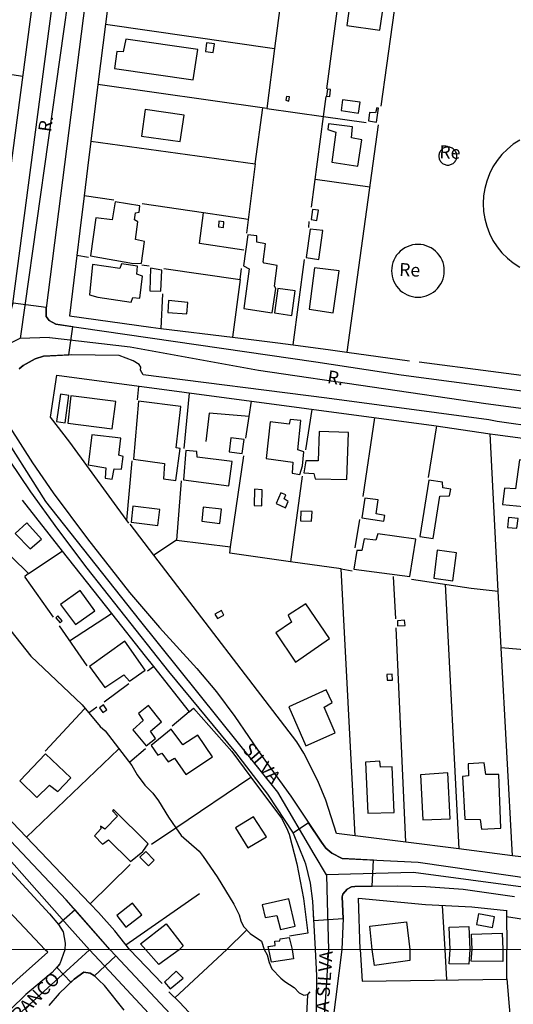
# Model space of a CAD drawing. Units: millimetres. Extents: x 190355 to 192772, y 1671520 to 1674299.
# Drawn here: x 190487 to 190582, y 1672064 to 1672253 of the extents above; entities that cross this region are included whole.
import ezdxf
from ezdxf.enums import TextEntityAlignment as Align

# ---------------------------------------------------------------- set-up
doc = ezdxf.new("R2010")
doc.units = ezdxf.units.MM
for name, color, linetype in [('IMAGEM', 7, 'Continuous'), ('V-CRUZAMENTO', 1, 'Continuous'), ('V-EDIFICACAO', 2, 'Continuous'), ('V-EIXO_DE_LOGRADOURO', 3, 'Continuous'), ('V-LOTE', 1, 'Continuous'), ('V-NOME_DOS_LOGRADOUROS', 7, 'Continuous'), ('V-QUADRA', 6, 'Continuous'), ('V-TALVEGUE', 7, 'Continuous'), ('V-TESTADA', 5, 'Continuous'), ('X-LIMITE_1000', 7, 'Continuous')]:
    doc.layers.add(name, color=color, linetype=linetype)
picture_1 = doc.add_image_def('image1.jpg', size_in_pixel=(4026, 4630))

msp = doc.modelspace()

# ---------------------------------------------------------------- linework, layer by layer
at = {"layer": 'V-CRUZAMENTO'}
msp.add_lwpolyline([(190486.67, 1672186.13), (190487.47, 1672186.79), (190489.75, 1672188.06), (190491.36, 1672188.57), (190496.26, 1672188.81), (190497.04, 1672194.26), (190493.77, 1672194.73), (190492.45, 1672195.42), (190491.87, 1672196.19), (190491.86, 1672197.95), (190485.51, 1672198.79)], dxfattribs=at)
for points in [[(190554.93, 1672091.6), (190548.88, 1672091.91), (190546.9, 1672092.92), (190545.75, 1672093.87), (190544.92, 1672095.02), (190542.43, 1672098.75), (190539.46, 1672096.76), (190541.63, 1672091.4), (190541.86, 1672090.84), (190542.75, 1672087.16), (190543.18, 1672083.67), (190543.39, 1672079.99), (190549.11, 1672080.32), (190548.88, 1672084.53), (190549.03, 1672085.05), (190549.86, 1672086.02), (190550.72, 1672086.43), (190551.36, 1672086.5), (190551.37, 1672086.5), (190554.67, 1672086.54)], [(190497.45, 1672082.01), (190494.27, 1672079.2), (190495.13, 1672077.81), (190495.15, 1672077.78), (190495.54, 1672075.59), (190495.48, 1672074.32), (190494.55, 1672071.65), (190493.92, 1672070.93), (190496.63, 1672068.08), (190497.25, 1672068.67), (190499.14, 1672069.99), (190500.37, 1672069.82), (190501.21, 1672069.3), (190505.33, 1672073.16), (190504.24, 1672074.33)]]:
    msp.add_lwpolyline(points, close=True, dxfattribs=at)
at = {"layer": 'V-EDIFICACAO'}
for points in [[(190552.9, 1672264.59), (190552.28, 1672260.2), (190550.92, 1672260.18), (190549.83, 1672252.22), (190556.18, 1672251.32), (190558, 1672263.98), (190552.9, 1672264.59)], [(190507.21, 1672249.62), (190506.75, 1672247.17), (190505.48, 1672247.22), (190505.04, 1672243.96), (190520.19, 1672241.75), (190521.12, 1672247.6), (190507.21, 1672249.62)], [(190522.79, 1672248.88), (190522.6, 1672247.25), (190524.05, 1672247.01), (190524.31, 1672248.7), (190522.79, 1672248.88)], [(190546.05, 1672240), (190545.91, 1672238.65), (190546.51, 1672238.58), (190546.63, 1672239.9), (190546.05, 1672240)], [(190538.18, 1672238.57), (190538.05, 1672237.85), (190538.64, 1672237.69), (190538.78, 1672238.5), (190538.18, 1672238.57)], [(190548.98, 1672237.95), (190548.68, 1672235.88), (190552.02, 1672235.38), (190552.37, 1672237.49), (190548.98, 1672237.95)], [(190510.94, 1672236.06), (190510.23, 1672230.92), (190517.73, 1672229.88), (190518.44, 1672234.96), (190510.94, 1672236.06)], [(190554.14, 1672235.49), (190553.95, 1672233.86), (190555.51, 1672233.64), (190555.92, 1672236.34), (190555.55, 1672236.36), (190555.34, 1672235.42), (190554.14, 1672235.49)], [(190546.29, 1672233.3), (190546.16, 1672232.2), (190547.66, 1672231.72), (190546.9, 1672225.95), (190551.93, 1672225.17), (190552.7, 1672230.2), (190550.68, 1672230.59), (190550.91, 1672232.75), (190546.29, 1672233.3)], [(190570.98, 1672227.1), (190570.97, 1672227.28), (190570.94, 1672227.46), (190570.9, 1672227.64), (190570.83, 1672227.8), (190570.75, 1672227.97), (190570.65, 1672228.12), (190570.54, 1672228.26), (190570.41, 1672228.39), (190570.27, 1672228.5), (190570.12, 1672228.6), (190569.95, 1672228.68), (190569.79, 1672228.75), (190569.61, 1672228.79), (190569.43, 1672228.82), (190569.25, 1672228.83), (190569.07, 1672228.82), (190568.89, 1672228.79), (190568.71, 1672228.75), (190568.55, 1672228.68), (190568.38, 1672228.6), (190568.23, 1672228.5), (190568.09, 1672228.39), (190567.96, 1672228.26), (190567.85, 1672228.12), (190567.75, 1672227.97), (190567.67, 1672227.8), (190567.6, 1672227.64), (190567.56, 1672227.46), (190567.53, 1672227.28), (190567.52, 1672227.1), (190567.53, 1672226.92), (190567.56, 1672226.74), (190567.6, 1672226.56), (190567.67, 1672226.4), (190567.75, 1672226.23), (190567.85, 1672226.08), (190567.96, 1672225.94), (190568.09, 1672225.81), (190568.23, 1672225.7), (190568.38, 1672225.6), (190568.55, 1672225.52), (190568.71, 1672225.45), (190568.89, 1672225.41), (190569.07, 1672225.38), (190569.25, 1672225.37), (190569.43, 1672225.38), (190569.61, 1672225.41), (190569.79, 1672225.45), (190569.95, 1672225.52), (190570.12, 1672225.6), (190570.27, 1672225.7), (190570.41, 1672225.81), (190570.54, 1672225.94), (190570.65, 1672226.08), (190570.75, 1672226.23), (190570.83, 1672226.4), (190570.9, 1672226.56), (190570.94, 1672226.74), (190570.97, 1672226.92), (190570.98, 1672227.1)], [(190500.4, 1672207.91), (190508.68, 1672206.43), (190510.24, 1672206.51), (190510.81, 1672210.63), (190509.12, 1672211.02), (190509.57, 1672214.44), (190508.92, 1672214.81), (190509.12, 1672216.2), (190509.81, 1672216.33), (190509.96, 1672217.53), (190505.2, 1672218.27), (190504.63, 1672214.83), (190501.43, 1672215.23), (190500.4, 1672207.91)], [(190543.19, 1672216.79), (190542.94, 1672214.92), (190544.03, 1672214.67), (190544.33, 1672216.67), (190543.19, 1672216.79)], [(190525.16, 1672214.55), (190525.09, 1672213.47), (190526.05, 1672213.35), (190526.14, 1672214.46), (190525.16, 1672214.55)], [(190542.71, 1672213.01), (190541.98, 1672207.55), (190544.4, 1672207.2), (190545.16, 1672212.77), (190542.71, 1672213.01)], [(190533.91, 1672206.47), (190533.7, 1672206.73), (190534.15, 1672210.21), (190532.47, 1672210.52), (190532.49, 1672211.75), (190530.74, 1672211.94), (190529.9, 1672205.98), (190531, 1672205.4), (190529.97, 1672197.73), (190535.41, 1672196.95), (190536.1, 1672201.6), (190535.85, 1672202.07), (190536.35, 1672206.06), (190533.91, 1672206.47)], [(190568.58, 1672205.02), (190568.55, 1672205.55), (190568.47, 1672206.08), (190568.33, 1672206.59), (190568.14, 1672207.08), (190567.9, 1672207.56), (190567.61, 1672208), (190567.27, 1672208.42), (190566.9, 1672208.79), (190566.48, 1672209.13), (190566.04, 1672209.42), (190565.56, 1672209.66), (190565.07, 1672209.85), (190564.56, 1672209.99), (190564.03, 1672210.07), (190563.5, 1672210.1), (190562.97, 1672210.07), (190562.44, 1672209.99), (190561.93, 1672209.85), (190561.44, 1672209.66), (190560.96, 1672209.42), (190560.52, 1672209.13), (190560.1, 1672208.79), (190559.73, 1672208.42), (190559.39, 1672208), (190559.1, 1672207.56), (190558.86, 1672207.08), (190558.67, 1672206.59), (190558.53, 1672206.08), (190558.45, 1672205.55), (190558.42, 1672205.02), (190558.45, 1672204.49), (190558.53, 1672203.96), (190558.67, 1672203.45), (190558.86, 1672202.96), (190559.1, 1672202.48), (190559.39, 1672202.04), (190559.73, 1672201.62), (190560.1, 1672201.25), (190560.52, 1672200.91), (190560.96, 1672200.62), (190561.44, 1672200.38), (190561.93, 1672200.19), (190562.44, 1672200.05), (190562.97, 1672199.97), (190563.5, 1672199.94), (190564.03, 1672199.97), (190564.56, 1672200.05), (190565.07, 1672200.19), (190565.56, 1672200.38), (190566.04, 1672200.62), (190566.48, 1672200.91), (190566.9, 1672201.25), (190567.27, 1672201.62), (190567.61, 1672202.04), (190567.9, 1672202.48), (190568.14, 1672202.96), (190568.33, 1672203.45), (190568.47, 1672203.96), (190568.55, 1672204.49), (190568.58, 1672205.02)], [(190500.82, 1672206.23), (190500.25, 1672200.36), (190501.82, 1672199.95), (190508.27, 1672198.99), (190508.56, 1672199.88), (190509.9, 1672199.75), (190510.46, 1672204), (190509.36, 1672204.35), (190509.49, 1672205.88), (190506.37, 1672206.37), (190506.07, 1672205.47), (190500.82, 1672206.23)], [(190511.97, 1672205.52), (190511.84, 1672201.13), (190514, 1672201.11), (190514.19, 1672205.17), (190511.97, 1672205.52)], [(190543.58, 1672205.59), (190542.55, 1672197.63), (190547.2, 1672196.95), (190548.32, 1672204.98), (190543.58, 1672205.59)], [(190536.52, 1672201.62), (190535.88, 1672196.95), (190539.18, 1672196.44), (190539.83, 1672201.17), (190536.52, 1672201.62)], [(190515.46, 1672199.27), (190515.35, 1672196.96), (190519, 1672196.72), (190519.17, 1672198.94), (190515.46, 1672199.27)], [(190494.66, 1672181.26), (190493.89, 1672176), (190495.53, 1672175.75), (190496.25, 1672180.99), (190494.66, 1672181.26)], [(190496.67, 1672180.94), (190496.04, 1672175.68), (190504.6, 1672174.62), (190505.31, 1672179.86), (190496.67, 1672180.94)], [(190509.67, 1672179.9), (190508.74, 1672168.76), (190514.7, 1672167.95), (190514.49, 1672164.99), (190516.87, 1672164.64), (190517.7, 1672170.81), (190516.9, 1672170.97), (190517.8, 1672178.9), (190509.67, 1672179.9)], [(190538.88, 1672176.41), (190538.7, 1672175.49), (190535.05, 1672175.93), (190534.25, 1672168.91), (190539.42, 1672168.17), (190539.27, 1672166.04), (190540.78, 1672165.82), (190541.27, 1672167.49), (190541.49, 1672170.19), (190540.35, 1672170.58), (190540.92, 1672176.21), (190538.88, 1672176.41)], [(190500.69, 1672173.45), (190499.98, 1672167.7), (190503.37, 1672167.08), (190503.26, 1672165.08), (190504.63, 1672164.89), (190505, 1672166.88), (190506.4, 1672166.81), (190506.75, 1672169.29), (190505.87, 1672169.52), (190506.28, 1672172.79), (190500.69, 1672173.45)], [(190527.45, 1672172.87), (190527.13, 1672170.16), (190529.63, 1672169.84), (190530.03, 1672172.54), (190527.45, 1672172.87)], [(190544.44, 1672174.09), (190544.26, 1672168.43), (190541.88, 1672168.45), (190541.5, 1672166.15), (190543.47, 1672165.97), (190543.68, 1672164.99), (190549.81, 1672164.83), (190550.14, 1672173.87), (190544.44, 1672174.09)], [(190521, 1672169.17), (190520.93, 1672170.21), (190518.8, 1672170.4), (190518.34, 1672164.77), (190527.09, 1672163.65), (190527.69, 1672168.33), (190521, 1672169.17)], [(190583.07, 1672168.64), (190582.26, 1672163.02), (190580.14, 1672163.15), (190579.79, 1672160.04), (190586.51, 1672159.39), (190587.73, 1672168.06), (190583.07, 1672168.64)], [(190563.85, 1672153.87), (190566.4, 1672153.49), (190567.71, 1672161.64), (190569.58, 1672161.7), (190569.81, 1672162.99), (190568.29, 1672163.23), (190568.24, 1672164.34), (190565.61, 1672164.69), (190563.85, 1672153.87)], [(190532.03, 1672162.96), (190531.95, 1672159.83), (190533.43, 1672159.75), (190533.47, 1672162.87), (190532.03, 1672162.96)], [(190536.17, 1672160.2), (190537.97, 1672159.38), (190538.52, 1672160.59), (190537.76, 1672161.11), (190538.04, 1672161.89), (190537.1, 1672162.29), (190536.17, 1672160.2)], [(190508.61, 1672159.7), (190508.24, 1672156.63), (190513.41, 1672156), (190513.77, 1672159.04), (190508.61, 1672159.7)], [(190553.29, 1672161.24), (190552.7, 1672157.46), (190556.93, 1672156.84), (190557.1, 1672157.92), (190555.45, 1672158.21), (190555.81, 1672160.91), (190553.29, 1672161.24)], [(190522.12, 1672159.52), (190521.85, 1672156.82), (190525.32, 1672156.39), (190525.65, 1672159.13), (190522.12, 1672159.52)], [(190540.93, 1672158.74), (190540.86, 1672156.91), (190543.01, 1672156.8), (190543.1, 1672158.67), (190540.93, 1672158.74)], [(190488.15, 1672156.52), (190485.91, 1672154.48), (190488.8, 1672151.48), (190490.98, 1672153.36), (190488.15, 1672156.52)], [(190580.93, 1672157.53), (190580.75, 1672155.63), (190582.52, 1672155.5), (190582.81, 1672157.31), (190580.93, 1672157.53)], [(190555.75, 1672154.41), (190555.41, 1672153.17), (190553.13, 1672153.45), (190552.7, 1672151.19), (190551.72, 1672151.2), (190551.14, 1672147.58), (190561.92, 1672146.18), (190563.11, 1672153.38), (190555.75, 1672154.41)], [(190567.2, 1672151.23), (190566.53, 1672145.87), (190570.25, 1672145.32), (190570.93, 1672150.76), (190567.2, 1672151.23)], [(190494.66, 1672140.78), (190497.52, 1672136.92), (190501.23, 1672139.56), (190498.42, 1672143.49), (190494.66, 1672140.78)], [(190541.92, 1672140.91), (190538.53, 1672138.73), (190539.13, 1672137.4), (190536.14, 1672135.3), (190539.92, 1672129.7), (190546.47, 1672134.22), (190541.92, 1672140.91)], [(190524.39, 1672138.95), (190524.9, 1672138.07), (190526.1, 1672138.75), (190525.69, 1672139.62), (190524.39, 1672138.95)], [(190494.15, 1672138.6), (190493.77, 1672138.21), (190494.58, 1672137.24), (190494.97, 1672137.61), (190494.15, 1672138.6)], [(190559.54, 1672137.64), (190559.59, 1672136.66), (190561.03, 1672136.74), (190560.91, 1672137.76), (190559.54, 1672137.64)], [(190500.22, 1672128.87), (190503.16, 1672124.82), (190506.83, 1672127.27), (190507.93, 1672126), (190510.97, 1672128.15), (190507.04, 1672133.75), (190500.22, 1672128.87)], [(190557.5, 1672127.32), (190557.56, 1672126.22), (190558.6, 1672126.23), (190558.55, 1672127.38), (190557.5, 1672127.32)], [(190538.63, 1672121.08), (190541.9, 1672113.55), (190547.56, 1672116.07), (190545.43, 1672121.05), (190546.98, 1672121.93), (190545.85, 1672124.33), (190538.63, 1672121.08)], [(190502.9, 1672121.46), (190502.16, 1672120.9), (190502.8, 1672119.97), (190503.59, 1672120.51), (190502.9, 1672121.46)], [(190509.67, 1672119.8), (190510.58, 1672118.43), (190508.58, 1672116.64), (190511.16, 1672113.55), (190512.95, 1672115), (190512, 1672116.4), (190514.13, 1672118.23), (190511.57, 1672121.36), (190509.67, 1672119.8)], [(190515.96, 1672116.76), (190512.09, 1672113.65), (190513.38, 1672111.77), (190514.16, 1672112.16), (190515.38, 1672110.51), (190516.58, 1672111.21), (190518.8, 1672108.06), (190523.9, 1672111.47), (190521.09, 1672115.64), (190518.24, 1672113.8), (190515.96, 1672116.76)], [(190491.75, 1672112.07), (190486.84, 1672106.86), (190490.09, 1672103.65), (190492.56, 1672106.03), (190494.14, 1672104.8), (190496.66, 1672107.42), (190491.75, 1672112.07)], [(190553.38, 1672110.46), (190553.86, 1672100.63), (190558.91, 1672100.78), (190558.51, 1672109.54), (190556.26, 1672109.49), (190556.18, 1672110.63), (190553.38, 1672110.46)], [(190576.25, 1672110.34), (190573.19, 1672110.14), (190573.22, 1672107.81), (190572.09, 1672107.68), (190572.5, 1672099.44), (190575.5, 1672099.39), (190575.77, 1672097.52), (190579.44, 1672097.71), (190579.07, 1672108.06), (190576.58, 1672108.06), (190576.25, 1672110.34)], [(190563.97, 1672107.99), (190564.43, 1672099.35), (190569.68, 1672099.56), (190569.27, 1672108.39), (190563.97, 1672107.99)], [(190504.86, 1672101.34), (190504.65, 1672101.07), (190505.61, 1672100.05), (190503.21, 1672097.52), (190502.36, 1672098.12), (190502.41, 1672097.58), (190501.17, 1672096.23), (190502.75, 1672094.68), (190503.9, 1672095.48), (190508.15, 1672091.32), (190510.52, 1672093.27), (190511.54, 1672094.69), (190504.86, 1672101.34)], [(190531.84, 1672099.94), (190528.35, 1672097.77), (190530.75, 1672093.94), (190534.31, 1672096.09), (190531.84, 1672099.94)], [(190511.07, 1672093.26), (190509.92, 1672092.12), (190511.63, 1672090.49), (190512.72, 1672091.6), (190511.07, 1672093.26)], [(190533.48, 1672083), (190534.06, 1672080.54), (190536.32, 1672080.91), (190537.02, 1672078.2), (190539.87, 1672078.89), (190538.65, 1672084.12), (190533.48, 1672083)], [(190505.48, 1672080.95), (190507.22, 1672078.71), (190510.3, 1672081.05), (190508.53, 1672083.3), (190505.48, 1672080.95)], [(190575.19, 1672081.26), (190574.77, 1672079.2), (190577.89, 1672078.59), (190578.27, 1672080.67), (190575.19, 1672081.26)], [(190517.49, 1672074.34), (190513.59, 1672071.48), (190511.06, 1672074.33), (190510.06, 1672075.47), (190514.98, 1672079.32), (190518.28, 1672075.08)], [(190561.92, 1672074.38), (190561.95, 1672072.28), (190555.16, 1672071.32), (190554.71, 1672074.37), (190554.22, 1672078.86), (190561.32, 1672079.68)], [(190573.49, 1672074.39), (190573.3, 1672071.56), (190569.5, 1672071.6), (190569.72, 1672074.38), (190569.54, 1672078.7), (190573.31, 1672078.79)], [(190539.25, 1672074.36), (190539.55, 1672072.58), (190535.29, 1672071.96), (190534.79, 1672074.35), (190534.64, 1672074.96), (190536, 1672075.16), (190535.92, 1672075.97), (190536.92, 1672076.07), (190536.95, 1672076.43), (190538.67, 1672076.72)], [(190579.83, 1672074.39), (190579.82, 1672072.08), (190573.72, 1672072.16), (190573.92, 1672074.39), (190573.81, 1672077.33), (190579.74, 1672077.55)], [(190516.94, 1672070.2), (190514.67, 1672068.12), (190515.78, 1672066.81), (190518.28, 1672068.83), (190516.94, 1672070.2)]]:
    msp.add_lwpolyline(points, close=True, dxfattribs=at)
msp.add_lwpolyline([(190583.11, 1672230.17), (190581.87, 1672229.36), (190580.72, 1672228.43), (190579.68, 1672227.39), (190578.75, 1672226.24), (190577.94, 1672225), (190577.27, 1672223.68), (190576.74, 1672222.3), (190576.36, 1672220.88), (190576.13, 1672219.42), (190576.05, 1672217.94), (190576.13, 1672216.46), (190576.36, 1672215), (190576.74, 1672213.58), (190577.27, 1672212.2), (190577.94, 1672210.88), (190578.75, 1672209.64), (190579.68, 1672208.49), (190580.72, 1672207.45), (190581.87, 1672206.52), (190583.11, 1672205.71)], dxfattribs=at)
at = {"layer": 'V-EIXO_DE_LOGRADOURO'}
for points in [[(190498.99, 1672277.94), (190487.75, 1672198.31)], [(190496.41, 1672078.62), (190476.46, 1672101.05), (190435.1, 1672145.91), (190357.61, 1672228.92)], [(190487.75, 1672198.31), (190486.86, 1672191.98)], [(190486.86, 1672191.98), (190486.84, 1672191.98), (190481.61, 1672189.45), (190478.16, 1672185.18), (190477.1, 1672182.67)], [(190492.55, 1672192.21), (190486.86, 1672191.98)], [(190492.55, 1672192.21), (190495.38, 1672191.88)], [(190495.38, 1672191.88), (190508.09, 1672190.37), (190532.81, 1672185.87), (190576.55, 1672179.47), (190667.88, 1672167.37)], [(190543.53, 1672092.74), (190536.51, 1672104.69), (190509.89, 1672137.84), (190491.83, 1672160.61), (190482.35, 1672175.49)], [(190545.9, 1672088.72), (190543.53, 1672092.74)], [(190550.49, 1672088.85), (190545.9, 1672088.72)], [(190545.9, 1672088.72), (190546.03, 1672083.56)], [(190655.29, 1672076.54), (190625.29, 1672080.42), (190584.76, 1672086.24), (190562.65, 1672089.18), (190550.49, 1672088.85)], [(190546.03, 1672083.56), (190546.26, 1672074.36)], [(190500.23, 1672074.32), (190496.41, 1672078.62)], [(190500.23, 1672074.32), (190495.73, 1672070.24)], [(190504.01, 1672070.27), (190500.23, 1672074.32)], [(190546.26, 1672074.36), (190545.09, 1672056.13), (190544.25, 1672037.19), (190544.22, 1672036.8)], [(190495.73, 1672070.24), (190482.89, 1672058.61), (190463.23, 1672041.38), (190450.63, 1672029.86)], [(190538.93, 1672032.52), (190535.51, 1672036.85), (190518.43, 1672054.83), (190504.01, 1672070.27)]]:
    msp.add_lwpolyline(points, dxfattribs=at)
at = {"layer": 'V-LOTE'}
for points in [[(190481.83, 1672199.28), (190485.05, 1672224.77), (190492.06, 1672277.8)], [(190545.98, 1672240.06), (190549.88, 1672269.54)], [(190560.72, 1672268.09), (190556.35, 1672236.68)], [(190504.77, 1672264.28), (190503.31, 1672252.5)], [(190537.39, 1672259.61), (190535.88, 1672247.79)], [(190503.31, 1672252.5), (190501.87, 1672240.88)], [(190503.31, 1672252.5), (190535.88, 1672247.79)], [(190535.88, 1672247.79), (190534.4, 1672236.26), (190545.29, 1672234.73)], [(190478.11, 1672243.86), (190487.37, 1672242.49)], [(190501.87, 1672240.88), (190501.35, 1672236.69)], [(190534.4, 1672236.27), (190501.87, 1672240.88)], [(190545.29, 1672234.73), (190545.79, 1672238.55)], [(190501.35, 1672236.69), (190500.52, 1672229.94)], [(190500.52, 1672229.94), (190532.17, 1672225.59), (190533.61, 1672236.38)], [(190543, 1672217.27), (190545.29, 1672234.73)], [(190545.29, 1672234.73), (190553.53, 1672233.57)], [(190555.85, 1672233.13), (190549.83, 1672189.34)], [(190500.52, 1672229.94), (190499.88, 1672224.8)], [(190499.88, 1672224.8), (190499.21, 1672219.44)], [(190532.15, 1672225.59), (190530.46, 1672212.27)], [(190543.71, 1672222.65), (190554.21, 1672221.21)], [(190499.21, 1672219.44), (190498.38, 1672212.73)], [(190504.94, 1672218.58), (190499.21, 1672219.44)], [(190522.2, 1672216.15), (190510.41, 1672217.89)], [(190529.95, 1672209), (190521.39, 1672210.28), (190522.2, 1672216.15)], [(190530.79, 1672214.88), (190522.2, 1672216.15)], [(190498.38, 1672212.73), (190497.79, 1672207.93)], [(190542.49, 1672213.35), (190542.55, 1672214.51)], [(190497.79, 1672207.93), (190496.35, 1672196.34)], [(190500.01, 1672207.57), (190497.79, 1672207.93)], [(190539.46, 1672190.76), (190541.66, 1672207.18)], [(190511.7, 1672205.89), (190510.31, 1672206.12)], [(190514.57, 1672205.49), (190529.28, 1672203.32)], [(190529.28, 1672203.32), (190529.51, 1672205.47)], [(190529.28, 1672203.32), (190527.8, 1672192.23)], [(190514.32, 1672200.57), (190513.97, 1672193.93)], [(190496.35, 1672196.34), (190512.02, 1672194.17)], [(190512.02, 1672194.17), (190513.97, 1672193.93)], [(190513.97, 1672193.93), (190527.8, 1672192.23)], [(190527.8, 1672192.23), (190536.51, 1672191.16)], [(190536.51, 1672191.16), (190539.46, 1672190.76)], [(190539.46, 1672190.76), (190546.64, 1672189.78)], [(190546.64, 1672189.78), (190549.83, 1672189.34)], [(190549.83, 1672189.34), (190561.85, 1672187.7)], [(190563.72, 1672187.49), (190605.15, 1672182.08)], [(190507.84, 1672156.44), (190496.47, 1672172), (190492.7, 1672176.84), (190493.95, 1672184.91), (190566.56, 1672175.23)], [(190509.49, 1672180.2), (190509.73, 1672182.73)], [(190518.44, 1672170.83), (190519.47, 1672181.48)], [(190530.99, 1672176.99), (190531.42, 1672179.91)], [(190530.99, 1672176.99), (190523.31, 1672177.6), (190522.62, 1672172.13)], [(190530.36, 1672172.77), (190530.99, 1672176.99)], [(190541.89, 1672170.53), (190543.11, 1672178.33)], [(190555.11, 1672176.71), (190552.89, 1672161.59)], [(190567.09, 1672175.15), (190565.46, 1672165.22)], [(190566.56, 1672175.23), (190577.39, 1672173.64)], [(190577.39, 1672173.64), (190578.38, 1672173.49)], [(190578.95, 1672143.36), (190577.39, 1672173.64)], [(190578.38, 1672173.49), (190591.39, 1672171.78)], [(190527.42, 1672151.91), (190529.97, 1672169.39)], [(190507.42, 1672157.03), (190508.47, 1672168.46)], [(190482.78, 1672166.46), (190475.57, 1672159.34), (190488.5, 1672146.75)], [(190541.2, 1672165.5), (190538.92, 1672149.02)], [(190517.89, 1672164.6), (190517.01, 1672153.17)], [(190487.24, 1672160.84), (190494.96, 1672151.07)], [(190512.64, 1672150.26), (190508.08, 1672156.22)], [(190551.41, 1672151.68), (190552.32, 1672157.12)], [(190517.01, 1672153.17), (190512.64, 1672150.26)], [(190517.01, 1672153.17), (190527.42, 1672151.91)], [(190488.5, 1672146.75), (190494.96, 1672151.07)], [(190494.96, 1672151.07), (190504.45, 1672139.06)], [(190540.15, 1672114.32), (190512.64, 1672150.26)], [(190538.92, 1672149.02), (190527.24, 1672150.69), (190527.42, 1672151.91)], [(190548.72, 1672147.62), (190538.92, 1672149.02)], [(190488.5, 1672146.75), (190487.75, 1672146.19), (190487.77, 1672146.02), (190493.23, 1672138.33)], [(190551.38, 1672096.28), (190548.72, 1672147.62)], [(190548.72, 1672147.62), (190550.8, 1672147.27)], [(190559.25, 1672138), (190558.78, 1672146.19)], [(190562.27, 1672145.64), (190573.72, 1672143.96), (190578.95, 1672143.36)], [(190568.74, 1672144.69), (190571.38, 1672093.74)], [(190579.51, 1672132.44), (190578.95, 1672143.36)], [(190496.39, 1672133.81), (190504.45, 1672139.06)], [(190504.45, 1672139.06), (190510.95, 1672130.83)], [(190494.39, 1672136.69), (190499.74, 1672128.97)], [(190561.18, 1672095.03), (190559.29, 1672136.29)], [(190586.82, 1672131.8), (190579.51, 1672132.44)], [(190581.72, 1672092.43), (190579.51, 1672132.44)], [(190510.95, 1672130.83), (190512.53, 1672128.83)], [(190511.42, 1672128.03), (190512.53, 1672128.83)], [(190512.53, 1672128.83), (190519.42, 1672120.11)], [(190507.8, 1672125.5), (190503.03, 1672121.96)], [(190499.3, 1672120.72), (190491.67, 1672112.55)], [(190501.66, 1672121.02), (190500.23, 1672120)], [(190519.42, 1672120.11), (190516.14, 1672117.37)], [(190519.42, 1672120.11), (190520.26, 1672120.81)], [(190520.26, 1672120.81), (190527.62, 1672112.51)], [(190500.38, 1672083.16), (190466.19, 1672118.87)], [(190547.79, 1672096.73), (190545.77, 1672103.11), (190544.24, 1672106.85), (190541.52, 1672112.15), (190540.15, 1672114.32)], [(190505.85, 1672112.91), (190488.1, 1672096)], [(190511.01, 1672113.02), (190507.98, 1672110.46)], [(190527.62, 1672112.51), (190531.3, 1672107.58)], [(190516.86, 1672097.83), (190531.3, 1672107.58)], [(190531.3, 1672107.58), (190537.2, 1672099.65)], [(190537.2, 1672099.65), (190538.16, 1672097.83), (190538.7, 1672096.6), (190540.2, 1672090.89), (190541.48, 1672084.21), (190542.27, 1672077.54)], [(190512.16, 1672094.66), (190516.86, 1672097.83)], [(190551.38, 1672096.28), (190547.79, 1672096.73)], [(190556.57, 1672095.62), (190551.38, 1672096.28)], [(190561.18, 1672095.03), (190556.57, 1672095.62)], [(190571.38, 1672093.74), (190561.18, 1672095.03)], [(190581.72, 1672092.43), (190571.38, 1672093.74)], [(190588.69, 1672091.55), (190581.72, 1672092.43)], [(190491.7, 1672074.32), (190475.62, 1672091.32)], [(190508.07, 1672090.73), (190500.38, 1672083.16)], [(190507.22, 1672075.3), (190521.41, 1672085.17)], [(190552.36, 1672074.37), (190552.02, 1672084.27), (190564.97, 1672083.07), (190573.89, 1672082.56)], [(190501.96, 1672081.51), (190500.38, 1672083.16)], [(190568.73, 1672074.38), (190568.24, 1672082.88)], [(190573.89, 1672082.56), (190580.57, 1672081.91)], [(190580.57, 1672081.91), (190580.66, 1672081.9)], [(190580.57, 1672081.91), (190580.59, 1672074.39)], [(190507.98, 1672074.33), (190505.13, 1672077.95), (190501.96, 1672081.51)], [(190580.58, 1672080.75), (190613.79, 1672075.54)], [(190530.42, 1672078.03), (190526.67, 1672074.35)], [(190542.27, 1672077.54), (190538.76, 1672076.96)], [(190492.2, 1672073.84), (190491.7, 1672074.32)], [(190508, 1672074.33), (190514.23, 1672067.82)], [(190516.7, 1672065.1), (190526.67, 1672074.35)], [(190552.36, 1672074.37), (190552.77, 1672068.29)], [(190552.77, 1672068.29), (190580.65, 1672068.68), (190580.59, 1672074.39)], [(190569.04, 1672068.53), (190568.73, 1672074.38)], [(190441.1, 1672039.58), (190446.52, 1672033.88), (190447.76, 1672033.47), (190448.34, 1672033.71), (190448.96, 1672034.48), (190473.52, 1672056.75), (190486.24, 1672068.57), (190492.2, 1672073.84)], [(190580.65, 1672068.71), (190581.51, 1672058.06)], [(190515.52, 1672066.23), (190517.56, 1672064.27), (190537.47, 1672042.91), (190540.92, 1672039.4), (190542.26, 1672065.61)]]:
    msp.add_lwpolyline(points, dxfattribs=at)
at = {"layer": 'V-QUADRA'}
for points in [[(190407.38, 1672260.75), (190415.91, 1672250.53), (190421.35, 1672244.31), (190434.49, 1672230.32), (190434.49, 1672230.32), (190444.55, 1672220.07), (190449.44, 1672216.43), (190453.95, 1672211.82), (190466.63, 1672197.79), (190467.84, 1672196.9), (190469.43, 1672196.41), (190475.81, 1672195.73), (190482.36, 1672195.29), (190483.86, 1672195.73), (190484.37, 1672196.2), (190485.12, 1672197.47), (190485.44, 1672198.59), (190485.44, 1672198.59), (190485.47, 1672198.68), (190496.01, 1672278.42)], [(190501.8, 1672275.34), (190491.87, 1672197.8), (190491.87, 1672197.8), (190491.86, 1672197.75), (190491.87, 1672196.19), (190492.45, 1672195.42), (190493.77, 1672194.73), (190543.84, 1672187.51), (190560.27, 1672185), (190661.04, 1672171.66)], [(190398.59, 1672266.06), (190412.59, 1672249), (190419.1, 1672241.53), (190461.98, 1672194.83), (190464.6, 1672192.05), (190468.94, 1672187.44), (190474.25, 1672182.62), (190476.83, 1672179.6), (190480.71, 1672174.48), (190488.9, 1672162.5), (190494.07, 1672155.26), (190499.72, 1672147.78), (190515.42, 1672127.92), (190528.34, 1672112.33), (190534.49, 1672104.26), (190539.46, 1672096.76), (190541.63, 1672091.4), (190541.86, 1672090.84), (190542.75, 1672087.16), (190543.18, 1672083.67), (190543.72, 1672074.36), (190543.93, 1672069.36), (190543.8, 1672058.4)], [(190516.82, 1672060.89), (190504.24, 1672074.33), (190495.72, 1672083.96), (190441.35, 1672141.46), (190441.31, 1672142.98), (190413.82, 1672172.21), (190398.48, 1672188.8), (190397.47, 1672189.02), (190361.12, 1672228.34), (190357.6, 1672231.5)], [(190357.6, 1672226.05), (190360.44, 1672223.23), (190397.76, 1672182.82), (190431.97, 1672146.11), (190446.41, 1672130.2), (190460.56, 1672115.04), (190468.57, 1672107.16), (190492.54, 1672081.22), (190494.27, 1672079.2), (190495.13, 1672077.81), (190495.15, 1672077.78), (190495.54, 1672075.59), (190495.48, 1672074.32), (190494.55, 1672071.65), (190493.06, 1672069.95), (190487.96, 1672065.73), (190485.01, 1672062.83)], [(190586.94, 1672174.83), (190578.77, 1672175.98), (190577.14, 1672176.34), (190545.96, 1672180.53), (190510.6, 1672185.01), (190510.07, 1672185.91), (190510.1, 1672186.45), (190509.82, 1672186.99), (190508.67, 1672187.68), (190505.92, 1672188.7), (190496.73, 1672188.83), (190491.36, 1672188.57), (190489.75, 1672188.06), (190487.47, 1672186.79), (190486.67, 1672186.13)], [(190484.93, 1672174.81), (190489.28, 1672168.03), (190493.21, 1672162.31), (190499.84, 1672153.4), (190507.95, 1672143.07), (190513.71, 1672136.34), (190520.9, 1672128.48), (190524.68, 1672123.96), (190528.25, 1672119.24), (190533.52, 1672111.52), (190538.99, 1672103.89), (190544.92, 1672095.02), (190545.75, 1672093.87), (190546.9, 1672092.92), (190548.88, 1672091.91), (190563.54, 1672091.17), (190602.17, 1672085.61)], [(190582.08, 1672084.52), (190572.21, 1672085.95), (190565.04, 1672086.42), (190559.57, 1672086.59), (190551.37, 1672086.5), (190551.37, 1672086.5), (190551.36, 1672086.5), (190550.72, 1672086.43), (190549.86, 1672086.02), (190549.03, 1672085.05), (190548.88, 1672084.53), (190549.11, 1672080.32), (190548.87, 1672074.37), (190548.87, 1672074.37), (190547.07, 1672060.17)], [(190506.9, 1672062.69), (190503.14, 1672067.42), (190502.05, 1672068.48), (190502.05, 1672068.48), (190501.21, 1672069.3), (190500.37, 1672069.82), (190499.14, 1672069.99), (190497.25, 1672068.67), (190494.36, 1672065.92), (190492.37, 1672063.6)]]:
    msp.add_lwpolyline(points, dxfattribs=at)
at = {"layer": 'V-TALVEGUE'}
msp.add_lwpolyline([(190479.96, 1672142.11), (190488.92, 1672130.81), (190498.83, 1672121.46), (190502.3, 1672117.31), (190503.22, 1672116.5), (190508.38, 1672109.78), (190509.42, 1672108.03), (190510.9, 1672106), (190512.42, 1672104.45), (190513.5, 1672102.97), (190515.45, 1672099.83), (190516.86, 1672097.83), (190517.92, 1672096.34), (190521.36, 1672093.3), (190522.16, 1672092.26), (190524.82, 1672088.34), (190528.04, 1672083.13), (190529.04, 1672081.05), (190529.36, 1672079.88), (190529.88, 1672078.8), (190531.19, 1672077.45), (190533.36, 1672076.01), (190533.89, 1672074.35), (190534.46, 1672073.33), (190534.82, 1672071.87), (190535.34, 1672070.66), (190537.08, 1672068.84), (190537.85, 1672068.2), (190539.63, 1672067.06), (190540.64, 1672066.01), (190541.49, 1672065.61), (190542.26, 1672065.69), (190542.75, 1672066.26)], dxfattribs=at)
at = {"layer": 'V-TESTADA'}
for points in [[(190481.83, 1672199.28), (190485.05, 1672224.77), (190492.06, 1672277.8)], [(190504.77, 1672264.28), (190503.31, 1672252.5)], [(190503.31, 1672252.5), (190501.87, 1672240.88)], [(190501.87, 1672240.88), (190501.35, 1672236.69)], [(190501.35, 1672236.69), (190500.52, 1672229.94)], [(190500.52, 1672229.94), (190499.88, 1672224.8)], [(190499.88, 1672224.8), (190499.21, 1672219.44)], [(190499.21, 1672219.44), (190498.38, 1672212.73)], [(190498.38, 1672212.73), (190497.79, 1672207.93)], [(190497.79, 1672207.93), (190496.35, 1672196.34)], [(190496.35, 1672196.34), (190512.02, 1672194.17)], [(190512.02, 1672194.17), (190513.97, 1672193.93)], [(190513.97, 1672193.93), (190527.8, 1672192.23)], [(190527.8, 1672192.23), (190536.51, 1672191.16)], [(190536.51, 1672191.16), (190539.46, 1672190.76)], [(190539.46, 1672190.76), (190546.64, 1672189.78)], [(190546.64, 1672189.78), (190549.83, 1672189.34)], [(190549.83, 1672189.34), (190561.85, 1672187.7)], [(190563.72, 1672187.49), (190605.15, 1672182.08)], [(190507.84, 1672156.44), (190496.47, 1672172), (190492.7, 1672176.84), (190493.95, 1672184.91), (190566.56, 1672175.23)], [(190566.56, 1672175.23), (190577.39, 1672173.64)], [(190577.39, 1672173.64), (190578.38, 1672173.49)], [(190578.38, 1672173.49), (190591.39, 1672171.78)], [(190487.24, 1672160.84), (190494.96, 1672151.07)], [(190512.64, 1672150.26), (190508.08, 1672156.22)], [(190494.96, 1672151.07), (190504.45, 1672139.06)], [(190540.15, 1672114.32), (190512.64, 1672150.26)], [(190504.45, 1672139.06), (190510.95, 1672130.83)], [(190510.95, 1672130.83), (190512.53, 1672128.83)], [(190512.53, 1672128.83), (190519.42, 1672120.11)], [(190520.26, 1672120.81), (190527.62, 1672112.51)], [(190500.38, 1672083.16), (190466.19, 1672118.87)], [(190547.79, 1672096.73), (190545.77, 1672103.11), (190544.24, 1672106.85), (190541.52, 1672112.15), (190540.15, 1672114.32)], [(190527.62, 1672112.51), (190531.3, 1672107.58)], [(190531.3, 1672107.58), (190537.2, 1672099.65)], [(190537.2, 1672099.65), (190538.16, 1672097.83), (190538.7, 1672096.6), (190540.2, 1672090.89), (190541.48, 1672084.21), (190542.27, 1672077.54)], [(190551.38, 1672096.28), (190547.79, 1672096.73)], [(190556.57, 1672095.62), (190551.38, 1672096.28)], [(190561.18, 1672095.03), (190556.57, 1672095.62)], [(190571.38, 1672093.74), (190561.18, 1672095.03)], [(190581.72, 1672092.43), (190571.38, 1672093.74)], [(190588.69, 1672091.55), (190581.72, 1672092.43)], [(190491.7, 1672074.32), (190475.62, 1672091.32)], [(190552.36, 1672074.37), (190552.02, 1672084.27), (190564.97, 1672083.07), (190573.89, 1672082.56)], [(190501.96, 1672081.51), (190500.38, 1672083.16)], [(190573.89, 1672082.56), (190580.57, 1672081.91)], [(190580.57, 1672081.91), (190580.66, 1672081.9)], [(190507.98, 1672074.33), (190505.13, 1672077.95), (190501.96, 1672081.51)], [(190580.58, 1672080.75), (190613.79, 1672075.54)], [(190508, 1672074.33), (190514.23, 1672067.82)], [(190552.36, 1672074.37), (190552.77, 1672068.29)], [(190441.1, 1672039.58), (190446.52, 1672033.88), (190447.76, 1672033.47), (190448.34, 1672033.71), (190448.96, 1672034.48), (190473.52, 1672056.75), (190486.24, 1672068.57), (190492.2, 1672073.84)], [(190515.52, 1672066.23), (190517.56, 1672064.27), (190537.47, 1672042.91), (190540.92, 1672039.4), (190542.26, 1672065.61)]]:
    msp.add_lwpolyline(points, dxfattribs=at)
at = {"layer": 'X-LIMITE_1000'}
msp.add_line((192768.3, 1672076.05), (190357.74, 1672074.2), dxfattribs=at)

# ---------------------------------------------------------------- texts
at = {"layer": 'V-NOME_DOS_LOGRADOUROS'}
for s, rotation, p in [('R.', 82, (190493.58, 1672231.52)), ('Re', 358, (190567.56, 1672225.91)), ('Re', 358, (190559.82, 1672203.24)), ('R.', 351, (190545.79, 1672182.67)), ('SILVA', 311, (190528.97, 1672112.3)), ('R.EVERALDO M. DA SILVA', 86, (190545.12, 1672034.68)), ('BRANCO', 45, (190485.66, 1672058.28))]:
    msp.add_text(s, height=2.5, rotation=rotation, dxfattribs=at).set_placement(p, align=Align.BOTTOM_LEFT)

# ---------------------------------------------------------------- referenced raster images: frames only (the image files are external)
at = {"layer": 'IMAGEM'}
image = msp.add_image(picture_1, insert=(190354.78, 1671519.92), size_in_units=(2416.84, 2779.43), dxfattribs=at)
image.dxf.flags = 7

doc.saveas('drawing.dxf')
